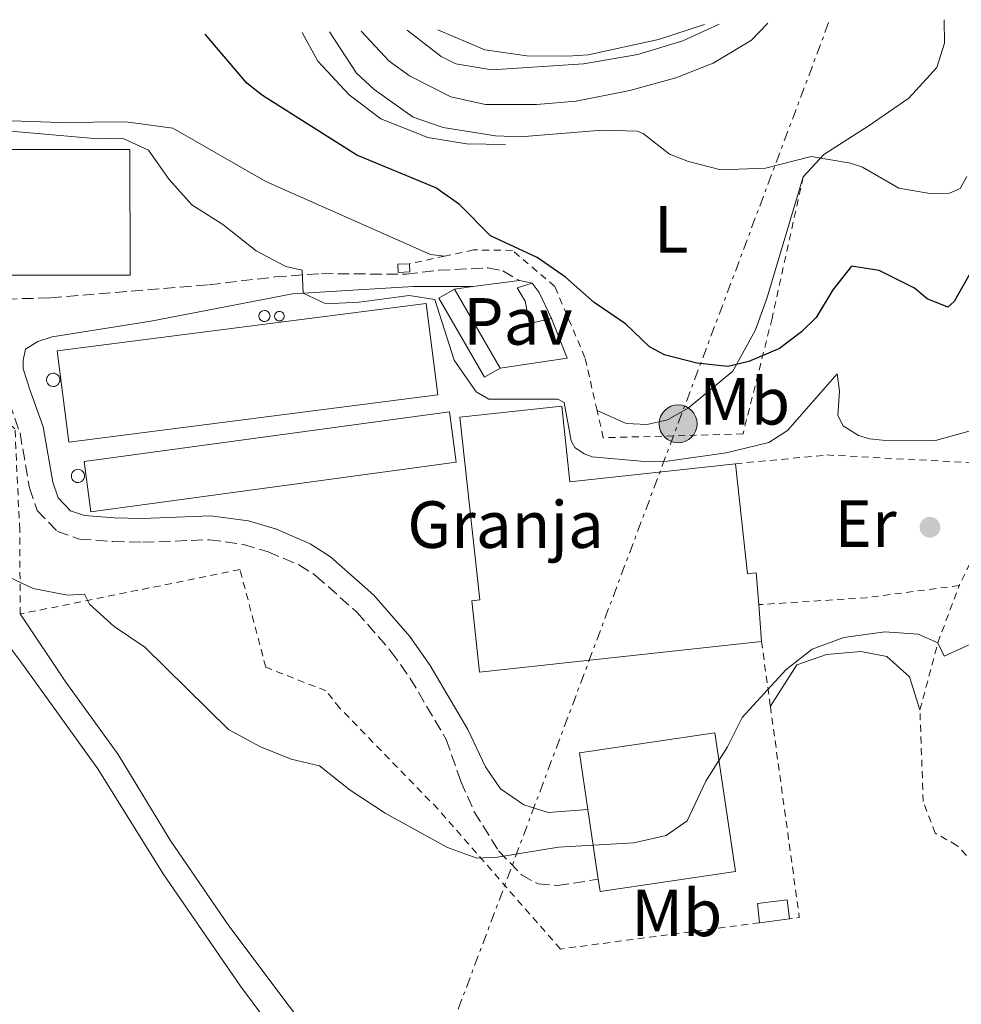
# Model space of a CAD drawing. Units: metres. Extents: x 634873 to 638334, y 4722806 to 4725186.
# Drawn here: x 635643 to 635785, y 4724989 to 4725137 of the extents above; entities that cross this region are included whole.
import ezdxf
from ezdxf.enums import TextEntityAlignment as Align

# ---------------------------------------------------------------- set-up
doc = ezdxf.new("R2010")
doc.units = ezdxf.units.M
doc.header["$MEASUREMENT"] = 0
for name, pattern in [('DGN Style 1', [1.045693079995523, 0.001739921930109024, -1.043953158065414]), ('DGN Style 2', [1.7399219301090239, 1.043953158065414, -0.6959687720436097]), ('DGN Style 3', [2.435890702152634, 1.739921930109024, -0.6959687720436097]), ('DGN Style 7', [3.4798438602180486, 1.565929737098122, -0.6959687720436097, 0.5219765790327072, -0.6959687720436097])]:
    doc.linetypes.add(name, pattern=pattern)
for name, color, linetype, lineweight in [('Camino', 7, 'DGN Style 3', 0), ('Caseta-cabaña', 1, 'Continuous', 0), ('Cauce permanente no visto', 142, 'DGN Style 1', 13), ('Curva de nivel directora', 30, 'Continuous', 30), ('Curva de nivel intermedia', 30, 'Continuous', 0), ('Depósito elevado (sin especificar)', 1, 'Continuous', 0), ('destino de construcciones', 7, 'Continuous', 0), ('Edificio', 1, 'Continuous', 13), ('Etiqueta de uso rústico', 92, 'Continuous', 0), ('Línea  de bancal', 1, 'Continuous', 13), ('Línea  de muro-pared o tapia', 1, 'Continuous', 13), ('Línea de cambio de uso (parcela vista)', 92, 'Continuous', 0), ('Línea de muro de contención', 1, 'Continuous', 13), ('Línea de pavimento', 1, 'Continuous', 0), ('Línea eléctrica', 6, 'DGN Style 7', 0), ('Margen derecho', 7, 'Continuous', 0), ('Nave industrial', 1, 'Continuous', 13), ('Pavimento', 7, 'Continuous', 0), ('Poste tendido eléctrico', 7, 'Continuous', 0), ('Punto acotado terreno (símbolo)', 7, 'Continuous', 0), ('Tela metálica o alambrada', 7, 'DGN Style 2', 0), ('Valla', 7, 'DGN Style 2', 0)]:
    doc.layers.add(name, color=color, linetype=linetype, lineweight=lineweight)
doc.styles.add('Style-Arial', font='arial.ttf')

# ---------------------------------------------------------------- blocks, each defined once
blk = doc.blocks.new('5PATER')
at = {"layer": 'Cauce permanente no visto', "linetype": 'Continuous', "lineweight": 0}
h = blk.add_hatch(color=51, dxfattribs=at)
edge = h.paths.add_edge_path()
edge.add_ellipse((0, 0), major_axis=(-0.1095731443231308, -0.1110710700762829), ratio=0.9994222409660317, start_angle=0, end_angle=360)
blk = doc.blocks.new('5PELE')
at = {"layer": 'Línea  de muro-pared o tapia', "linetype": 'Continuous', "lineweight": 0}
h = blk.add_hatch(color=9, dxfattribs=at)
edge = h.paths.add_edge_path()
edge.add_arc((-2.000000476837158e-05, 0), 0.2850000000000001, 0, 360)
at = {"layer": 'Línea  de muro-pared o tapia', "color": 252, "linetype": 'Continuous', "lineweight": 0}
blk.add_circle((-2.000000476837158e-05, 0), 0.2850000000000001, dxfattribs=at)

msp = doc.modelspace()

# ---------------------------------------------------------------- linework, layer by layer
at = {"layer": 'Camino', "color": 7, "linetype": 'DGN Style 3', "lineweight": 0}
for points in [[(635619.8099999978, 4725097.189999999, 493.1600000000037), (635624.1099999984, 4725095.490000002, 493.3300000000017), (635629.0300000003, 4725094.890000002, 493.4499999999971), (635647.9200000019, 4725095.359999999, 493.5599999999978), (635671.6999999998, 4725097.34, 494.1699999999981), (635681.6099999984, 4725098.510000001, 494.7700000000042), (635688.5899999988, 4725099.010000002, 495.3600000000005), (635701.3099999992, 4725098.910000001, 496.4600000000065), (635706.1799999997, 4725099.51, 497.4600000000063), (635713.6000000006, 4725099.880000001, 497.8099999999977), (635715.8200000002, 4725099.410000001, 497.8099999999977), (635718.3099999978, 4725097.980000001, 497.9799999999959)], [(635641.7600000018, 4725079.619999999, 493.0000000000001), (635643.36, 4725075.100000001, 493.3300000000017), (635644.7899999982, 4725066.840000001, 494.0899999999967), (635645.9200000014, 4725063.449999999, 494.179999999993), (635648.9600000014, 4725060.310000001, 494.179999999993), (635652.3000000007, 4725059.170000002, 494.0899999999967), (635657.3000000007, 4725058.790000002, 493.9900000000052), (635661.7600000021, 4725058.680000001, 493.9299999999931), (635671.749999999, 4725059.070000002, 494.0899999999967), (635676.8999999989, 4725058.369999999, 494.0700000000071), (635680.6200000005, 4725057.260000001, 494.0099999999948), (635685.2199999982, 4725055.28, 493.8699999999953), (635687.7699999985, 4725053.660000003, 493.7599999999948), (635693.8900000007, 4725048.210000004, 493.3300000000017), (635699.0199999983, 4725042.310000001, 492.570000000007), (635701.9100000005, 4725038.260000002, 492.1199999999953), (635707.3199999996, 4725029.060000001, 491.2200000000012), (635709.499999999, 4725022.78, 490.6300000000047), (635711.5199999996, 4725018.220000001, 490.2500000000001), (635715.1700000018, 4725012.390000002, 490.0399999999935), (635718.6099999995, 4725008.779999999, 489.8800000000046), (635721.0899999985, 4725007.390000002, 489.779999999999), (635724.010000002, 4725007.160000001, 489.779999999999), (635730.1200000007, 4725008.090000001, 489.779999999999)]]:
    msp.add_polyline3d(points, dxfattribs=at)
at = {"layer": 'Caseta-cabaña', "color": 1, "linetype": 'Continuous', "lineweight": 0, "flags": 128}
for points, elevation in [([(635701.8499999996, 4725099.26), (635700.1100000005, 4725099.17), (635700.0499999998, 4725100.42), (635701.79, 4725100.5), (635701.8499999996, 4725099.26)], 498.5599999999977), ([(635723.0999999996, 4725092.300000001), (635719.79, 4725091.529999999), (635719.1799999997, 4725094.9), (635717.9600000001, 4725096.869999999), (635720.1900000004, 4725097.57), (635721.2400000002, 4725096.199999999), (635723.0999999996, 4725092.300000001)], 500.179999999993), ([(635758.8499999996, 4725002.180000001), (635754.3399999999, 4725001.58), (635754, 4725004.449999999), (635758.5, 4725004.99), (635758.8499999996, 4725002.180000001)], 491.9600000000065)]:
    msp.add_lwpolyline(points, close=True, dxfattribs=dict(at, elevation=elevation))
for points, elevation in [([(635701.79, 4725100.5), (635701.8499999996, 4725099.26), (635700.1100000005, 4725099.17), (635700.0499999998, 4725100.42), (635701.79, 4725100.5)], 498.5599999999977), ([(635719.79, 4725091.529999999), (635719.1799999997, 4725094.9), (635717.9600000001, 4725096.869999999), (635720.1900000004, 4725097.57), (635721.2400000002, 4725096.199999999), (635723.0999999996, 4725092.300000001), (635719.79, 4725091.529999999)], 500.179999999993), ([(635754.3399999999, 4725001.58), (635754, 4725004.449999999), (635758.5, 4725004.99), (635758.8499999996, 4725002.180000001)], 491.9600000000065), ([(635758.8499999996, 4725002.180000001), (635754.3399999999, 4725001.58)], 491.9600000000065)]:
    msp.add_lwpolyline(points, dxfattribs=dict(at, elevation=elevation))
at = {"layer": 'Curva de nivel directora', "color": 30, "linetype": 'Continuous', "lineweight": 30, "elevation": 500.0000000000007, "flags": 128}
msp.add_lwpolyline([(635789.8600000005, 4725105.990000002), (635783.5499999983, 4725094.830000003), (635782.5699999993, 4725093.960000002), (635779.5000000005, 4725095.24), (635777.5699999991, 4725096.820000002), (635772.2599999984, 4725099.480000001), (635768.1199999988, 4725100.110000002), (635765.3499999995, 4725096.57), (635762.8399999995, 4725092.430000001), (635760.6299999988, 4725090.27), (635757.3200000006, 4725087.750000001), (635752.7099999995, 4725085.83), (635749.5699999991, 4725085.080000003), (635744.9099999988, 4725085.570000002), (635740.0699999996, 4725086.82), (635737.820000001, 4725088.03), (635734.2000000001, 4725091.480000001), (635729.5300000006, 4725094.690000001), (635725.2300000002, 4725098.500000002), (635720.9700000001, 4725101.45), (635713.9400000003, 4725104.690000001), (635709.3, 4725109.380000001), (635705.7699999984, 4725111.880000002), (635693.8899999985, 4725116.79), (635679.7599999999, 4725125.740000002), (635677.3999999996, 4725127.590000001), (635671.1299999999, 4725134.939999999)], dxfattribs=at)
at = {"layer": 'Curva de nivel intermedia', "color": 30, "linetype": 'Continuous', "lineweight": 0, "flags": 128}
for points, elevation in [([(635785.4500000004, 4725113.59), (635784.4300000012, 4725111.800000001), (635782.8100000008, 4725111.079999999), (635780.1799999998, 4725111.01), (635775.2500000013, 4725111.850000001), (635769.7800000019, 4725114.970000001), (635767.9700000013, 4725115.580000001), (635762.0700000004, 4725116.609999999), (635755.2000000017, 4725114.84), (635748.5000000006, 4725114.57), (635743.6700000004, 4725115.829999999), (635740.8200000006, 4725116.939999999), (635736.8500000008, 4725120.029999998), (635735.9500000001, 4725120.409999999), (635730.7100000008, 4725120.55), (635718.4199999997, 4725119.56), (635714.7100000014, 4725119.689999999), (635706.8800000015, 4725120.960000001), (635702.3700000009, 4725122.489999999), (635696.5100000004, 4725126.66), (635693.8700000006, 4725129.09), (635689.7900000013, 4725135.310000001)], 505), ([(635748.2700000004, 4725136.46), (635742.820000001, 4725133.949999999), (635736.0900000009, 4725131.899999999), (635727.9200000013, 4725130.480000001), (635714.1799999995, 4725129.619999997), (635708.7700000004, 4725130.480000001), (635706.5599999997, 4725131.58), (635701.4400000012, 4725135.539999999)], 510), ([(635786.6799999997, 4725075.630000002), (635780.7499999999, 4725073.939999999), (635772.7600000014, 4725074.029999998), (635770.8200000012, 4725074.199999998), (635769.1800000005, 4725074.699999999), (635766.8899999994, 4725076.159999999), (635766.0900000016, 4725077.730000001), (635766.3399999996, 4725081.359999998), (635765.990000001, 4725083.96), (635758.5299999999, 4725075.449999998), (635755.7400000005, 4725073.680000001), (635749.3099999998, 4725072.119999997), (635740.520000001, 4725070.84), (635737.0499999998, 4725070.789999999), (635729.1999999998, 4725071.499999999), (635728.0000000017, 4725071.949999998), (635726.6000000003, 4725072.9), (635726.0599999994, 4725073.91), (635725, 4725079.689999999), (635724.05, 4725080.17), (635713.6900000023, 4725080.150000001), (635711.8200000012, 4725081.250000001), (635708.5300000011, 4725086.019999999), (635705.6200000009, 4725095.149999999), (635701.7600000007, 4725095.75), (635694.2700000008, 4725094.730000001), (635689.2599999994, 4725094.480000001), (635685.8399999996, 4725096.060000001), (635685.700000001, 4725099.55), (635683.2300000011, 4725100.06), (635678.8200000012, 4725102.42), (635673.7699999996, 4725106.369999999), (635669.1200000005, 4725109.32), (635665.7400000008, 4725113.130000001), (635662.6500000019, 4725117.53), (635658.9400000013, 4725119.24), (635653.9400000013, 4725119.350000001), (635632.2199999997, 4725121.27)], 495), ([(635766.9800000011, 4725044.380000002), (635762.2100000012, 4725042.630000001), (635758.2800000019, 4725039.550000001), (635751.7400000016, 4725032.369999999), (635749.5300000011, 4725027.959999999), (635746.29, 4725022.83), (635743.4700000016, 4725016.88), (635740.2999999998, 4725014.680000001), (635735.4600000005, 4725013.58), (635724.1399999994, 4725012.900000001), (635715.0100000009, 4725011.42), (635711.9300000009, 4725011.289999999), (635707.530000002, 4725012.880000001), (635698.150000001, 4725018.02), (635692.8800000004, 4725021.46), (635688.2800000004, 4725025.13), (635684.0700000015, 4725026.109999998), (635679.4400000002, 4725027.970000001), (635674.6300000001, 4725030.600000001), (635662.0999999997, 4725042.92), (635657.5100000009, 4725046.029999998), (635653.7800000004, 4725049.369999998), (635653.0300000015, 4725050.880000001), (635650.4800000013, 4725050.74), (635645.3100000012, 4725051.769999999), (635641.7100000004, 4725053.430000001)], 490.0000000000001), ([(635789.2700000004, 4725044.869999998), (635782.0100000005, 4725041.569999999), (635781.0899999996, 4725043.599999999), (635778.1100000001, 4725044.909999999), (635773.11, 4725045.230000001), (635766.9800000011, 4725044.380000002)], 490.0000000000001)]:
    msp.add_lwpolyline(points, dxfattribs=dict(at, elevation=elevation))
at = {"layer": 'Depósito elevado (sin especificar)', "color": 1, "linetype": 'Continuous', "lineweight": 0, "flags": 128}
for points, elevation in [([(635680.1600000003, 4725091.83), (635680, 4725091.82), (635679.8300000001, 4725091.850000001), (635679.6799999997, 4725091.91), (635679.54, 4725092), (635679.4199999999, 4725092.109999999), (635679.3200000003, 4725092.25), (635679.25, 4725092.4), (635679.2199999997, 4725092.560000001), (635679.2199999997, 4725092.730000001), (635679.25, 4725092.890000001), (635679.3099999997, 4725093.039999999), (635679.4000000004, 4725093.180000001), (635679.5199999996, 4725093.300000001), (635679.6600000003, 4725093.390000001), (635679.8200000003, 4725093.449999999), (635680.0499999998, 4725093.480000001), (635680.2100000001, 4725093.470000001), (635680.3700000001, 4725093.42), (635680.5199999996, 4725093.34), (635680.6399999997, 4725093.230000001), (635680.75, 4725093.100000001), (635680.8200000003, 4725092.949999999), (635680.8600000005, 4725092.789999999), (635680.8799999999, 4725092.630000001), (635680.8600000005, 4725092.460000001), (635680.7999999998, 4725092.310000001), (635680.7199999997, 4725092.16), (635680.6100000005, 4725092.039999999), (635680.4699999997, 4725091.939999999), (635680.3200000003, 4725091.869999999), (635680.1600000003, 4725091.83)], 502.0200000000041), ([(635682.3899999997, 4725091.92), (635682.25, 4725091.91), (635682.0999999996, 4725091.939999999), (635681.9699999997, 4725091.99), (635681.8499999996, 4725092.060000001), (635681.7400000002, 4725092.16), (635681.6600000003, 4725092.279999999), (635681.5999999996, 4725092.41), (635681.5700000003, 4725092.550000001), (635681.5700000003, 4725092.699999999), (635681.5999999996, 4725092.84), (635681.6500000004, 4725092.970000001), (635681.7300000006, 4725093.09), (635681.8399999999, 4725093.189999999), (635681.9600000001, 4725093.27), (635682.0899999999, 4725093.32), (635682.29, 4725093.350000001), (635682.4299999997, 4725093.34), (635682.5700000003, 4725093.300000001), (635682.7000000002, 4725093.230000001), (635682.8099999997, 4725093.130000001), (635682.9000000004, 4725093.02), (635682.9600000001, 4725092.890000001), (635683, 4725092.75), (635683.0099999999, 4725092.609999999), (635682.9900000002, 4725092.470000001), (635682.9400000004, 4725092.33), (635682.8700000001, 4725092.210000001), (635682.7800000003, 4725092.100000001), (635682.6600000003, 4725092.01), (635682.5300000003, 4725091.949999999), (635682.3899999997, 4725091.92)], 502.0200000000041), ([(635648.4800000006, 4725082.08), (635648.2800000003, 4725082.07), (635648.0800000001, 4725082.109999999), (635647.9000000004, 4725082.180000001), (635647.7300000006, 4725082.279999999), (635647.5800000001, 4725082.42), (635647.4699999997, 4725082.58), (635647.3899999997, 4725082.77), (635647.3499999996, 4725082.960000001), (635647.3399999999, 4725083.16), (635647.3799999999, 4725083.359999999), (635647.4600000001, 4725083.539999999), (635647.5700000003, 4725083.699999999), (635647.7100000001, 4725083.850000001), (635647.8799999999, 4725083.949999999), (635648.0599999997, 4725084.029999999), (635648.3399999999, 4725084.07), (635648.54, 4725084.050000001), (635648.7300000006, 4725083.99), (635648.9000000004, 4725083.890000001), (635649.0499999998, 4725083.76), (635649.1799999997, 4725083.609999999), (635649.2699999996, 4725083.430000001), (635649.3200000003, 4725083.24), (635649.3300000001, 4725083.039999999), (635649.3099999997, 4725082.84), (635649.2400000002, 4725082.65), (635649.1399999997, 4725082.480000001), (635649.0099999999, 4725082.33), (635648.8499999996, 4725082.220000001), (635648.6699999999, 4725082.130000001), (635648.4800000006, 4725082.08)], 498.8899999999998), ([(635652.1900000004, 4725067.65), (635651.9900000002, 4725067.640000001), (635651.7999999998, 4725067.680000001), (635651.6100000005, 4725067.75), (635651.4400000004, 4725067.850000001), (635651.2999999998, 4725067.99), (635651.1799999997, 4725068.15), (635651.0999999996, 4725068.34), (635651.0599999997, 4725068.529999999), (635651.0599999997, 4725068.730000001), (635651.0999999996, 4725068.92), (635651.1699999999, 4725069.109999999), (635651.2800000003, 4725069.27), (635651.4299999997, 4725069.41), (635651.5899999999, 4725069.52), (635651.7800000003, 4725069.600000001), (635652.0499999998, 4725069.640000001), (635652.25, 4725069.619999999), (635652.4400000004, 4725069.560000001), (635652.6200000001, 4725069.460000001), (635652.7699999996, 4725069.33), (635652.8899999997, 4725069.180000001), (635652.9800000006, 4725069), (635653.04, 4725068.810000001), (635653.0499999998, 4725068.609999999), (635653.0199999996, 4725068.41), (635652.9600000001, 4725068.220000001), (635652.8600000005, 4725068.050000001), (635652.7300000006, 4725067.9), (635652.5700000003, 4725067.789999999), (635652.3899999997, 4725067.699999999), (635652.1900000004, 4725067.65)], 501.429999999993)]:
    msp.add_lwpolyline(points, close=True, dxfattribs=dict(at, elevation=elevation))
for points, elevation in [([(635680, 4725091.82), (635679.8300000001, 4725091.850000001), (635679.6799999997, 4725091.91), (635679.54, 4725092), (635679.4199999999, 4725092.109999999), (635679.3200000003, 4725092.25), (635679.25, 4725092.4), (635679.2199999997, 4725092.560000001), (635679.2199999997, 4725092.730000001), (635679.25, 4725092.890000001), (635679.3099999997, 4725093.039999999), (635679.4000000004, 4725093.180000001), (635679.5199999996, 4725093.300000001), (635679.6600000003, 4725093.390000001), (635679.8200000003, 4725093.449999999), (635680.0499999998, 4725093.480000001), (635680.2100000001, 4725093.470000001), (635680.3700000001, 4725093.42), (635680.5199999996, 4725093.34), (635680.6399999997, 4725093.230000001), (635680.75, 4725093.100000001), (635680.8200000003, 4725092.949999999), (635680.8600000005, 4725092.789999999), (635680.8799999999, 4725092.630000001), (635680.8600000005, 4725092.460000001), (635680.7999999998, 4725092.310000001), (635680.7199999997, 4725092.16), (635680.6100000005, 4725092.039999999), (635680.4699999997, 4725091.939999999), (635680.3200000003, 4725091.869999999), (635680.1600000003, 4725091.83), (635680, 4725091.82)], 502.0200000000041), ([(635682.25, 4725091.91), (635682.0999999996, 4725091.939999999), (635681.9699999997, 4725091.99), (635681.8499999996, 4725092.060000001), (635681.7400000002, 4725092.16), (635681.6600000003, 4725092.279999999), (635681.5999999996, 4725092.41), (635681.5700000003, 4725092.550000001), (635681.5700000003, 4725092.699999999), (635681.5999999996, 4725092.84), (635681.6500000004, 4725092.970000001), (635681.7300000006, 4725093.09), (635681.8399999999, 4725093.189999999), (635681.9600000001, 4725093.27), (635682.0899999999, 4725093.32), (635682.29, 4725093.350000001), (635682.4299999997, 4725093.34), (635682.5700000003, 4725093.300000001), (635682.7000000002, 4725093.230000001), (635682.8099999997, 4725093.130000001), (635682.9000000004, 4725093.02), (635682.9600000001, 4725092.890000001), (635683, 4725092.75), (635683.0099999999, 4725092.609999999), (635682.9900000002, 4725092.470000001), (635682.9400000004, 4725092.33), (635682.8700000001, 4725092.210000001), (635682.7800000003, 4725092.100000001), (635682.6600000003, 4725092.01), (635682.5300000003, 4725091.949999999), (635682.3899999997, 4725091.92), (635682.25, 4725091.91)], 502.0200000000041), ([(635648.2800000003, 4725082.07), (635648.0800000001, 4725082.109999999), (635647.9000000004, 4725082.180000001), (635647.7300000006, 4725082.279999999), (635647.5800000001, 4725082.42), (635647.4699999997, 4725082.58), (635647.3899999997, 4725082.77), (635647.3499999996, 4725082.960000001), (635647.3399999999, 4725083.16), (635647.3799999999, 4725083.359999999), (635647.4600000001, 4725083.539999999), (635647.5700000003, 4725083.699999999), (635647.7100000001, 4725083.850000001), (635647.8799999999, 4725083.949999999), (635648.0599999997, 4725084.029999999), (635648.3399999999, 4725084.07), (635648.54, 4725084.050000001), (635648.7300000006, 4725083.99), (635648.9000000004, 4725083.890000001), (635649.0499999998, 4725083.76), (635649.1799999997, 4725083.609999999), (635649.2699999996, 4725083.430000001), (635649.3200000003, 4725083.24), (635649.3300000001, 4725083.039999999), (635649.3099999997, 4725082.84), (635649.2400000002, 4725082.65), (635649.1399999997, 4725082.480000001), (635649.0099999999, 4725082.33), (635648.8499999996, 4725082.220000001), (635648.6699999999, 4725082.130000001), (635648.4800000006, 4725082.08), (635648.2800000003, 4725082.07)], 498.8899999999998), ([(635651.9900000002, 4725067.640000001), (635651.7999999998, 4725067.680000001), (635651.6100000005, 4725067.75), (635651.4400000004, 4725067.850000001), (635651.2999999998, 4725067.99), (635651.1799999997, 4725068.15), (635651.0999999996, 4725068.34), (635651.0599999997, 4725068.529999999), (635651.0599999997, 4725068.730000001), (635651.0999999996, 4725068.92), (635651.1699999999, 4725069.109999999), (635651.2800000003, 4725069.27), (635651.4299999997, 4725069.41), (635651.5899999999, 4725069.52), (635651.7800000003, 4725069.600000001), (635652.0499999998, 4725069.640000001), (635652.25, 4725069.619999999), (635652.4400000004, 4725069.560000001), (635652.6200000001, 4725069.460000001), (635652.7699999996, 4725069.33), (635652.8899999997, 4725069.180000001), (635652.9800000006, 4725069), (635653.04, 4725068.810000001), (635653.0499999998, 4725068.609999999), (635653.0199999996, 4725068.41), (635652.9600000001, 4725068.220000001), (635652.8600000005, 4725068.050000001), (635652.7300000006, 4725067.9), (635652.5700000003, 4725067.789999999), (635652.3899999997, 4725067.699999999), (635652.1900000004, 4725067.65), (635651.9900000002, 4725067.640000001)], 501.429999999993)]:
    msp.add_lwpolyline(points, dxfattribs=dict(at, elevation=elevation))
at = {"layer": 'Edificio', "color": 1, "linetype": 'Continuous', "lineweight": 13, "extrusion": (-0.02868944838776177, -0.01656646599126838, 0.9994510832230691), "elevation": -96016.45580163671, "flags": 128}
msp.add_lwpolyline([(-3773987.374985215, 2911762.512290122), (-3773987.372375577, 2911759.795639022), (-3774001.09941732, 2911759.800636869), (-3774001.093367043, 2911762.512290122), (-3773987.374985215, 2911762.512290122)], close=True, dxfattribs=at)
at = {"layer": 'Edificio', "color": 51, "linetype": 'Continuous', "lineweight": 13, "extrusion": (-0.02868944838776177, -0.01656646599126838, 0.9994510832230691), "elevation": -96016.45580991995, "flags": 128}
msp.add_lwpolyline([(-3773987.374985215, 2911762.512290122), (-3773987.372375577, 2911759.795639022), (-3774001.09941732, 2911759.800636869), (-3774001.093367043, 2911762.512290122)], dxfattribs=at)
at = {"layer": 'Edificio', "color": 51, "linetype": 'Continuous', "lineweight": 13, "flags": 128}
for points, elevation in [([(635708.5499999998, 4725096.689999999), (635715.4100000003, 4725084.810000001)], 500.1000000000058), ([(635728.5700000003, 4725018.550000001), (635727.2999999998, 4725027.09), (635747.6200000001, 4725030.100000001), (635750.7000000002, 4725009.25), (635730.3899999997, 4725006.24), (635730.1200000001, 4725008.09)], 495.1000000000058), ([(635730.1200000001, 4725008.09), (635728.5700000003, 4725018.550000001)], 495.1000000000058)]:
    msp.add_lwpolyline(points, dxfattribs=dict(at, elevation=elevation))
at = {"layer": 'Edificio', "color": 51, "linetype": 'Continuous', "lineweight": 13, "extrusion": (0.01234983562100594, -0.1620180816137425, 0.9867105060707203), "elevation": -757201.2160305564, "flags": 128}
msp.add_lwpolyline([(993040.5764101348, 4601172.83650343), (993040.5764101348, 4601167.236092732)], dxfattribs=at)
at = {"layer": 'Edificio', "color": 1, "linetype": 'Continuous', "lineweight": 13, "elevation": 495.1000000000059, "flags": 128}
msp.add_lwpolyline([(635750.7000000002, 4725009.25), (635730.3899999997, 4725006.24), (635730.1200000001, 4725008.09), (635728.5700000003, 4725018.550000001), (635727.2999999998, 4725027.09), (635747.6200000001, 4725030.100000001), (635750.7000000002, 4725009.25)], close=True, dxfattribs=at)
at = {"layer": 'Edificio', "color": 1, "linetype": 'Continuous', "lineweight": 13}
msp.add_polyline3d([(635724.6399999997, 4725079.119999999, 499.8300000000018), (635725.8799999999, 4725067.76, 499.8300000000018), (635750.7000000002, 4725070.470000001, 498.570000000007), (635752.5, 4725053.960000001, 498.4799999999959), (635753.8399999999, 4725054.100000001, 498.1399999999995), (635754.2100000001, 4725049.32, 497.3600000000006), (635754.6299999999, 4725043.810000001, 496.4499999999971), (635712.3200000003, 4725039.180000001, 496.4499999999971), (635711.1500000004, 4725049.91, 497.6399999999995), (635712.3499999996, 4725050.039999999, 497.8099999999977), (635709.3499999996, 4725077.449999999, 499.8300000000018)], close=True, dxfattribs=at)
at = {"layer": 'Edificio', "color": 51, "linetype": 'Continuous', "lineweight": 13}
for points in [[(635754.6299999999, 4725043.810000001, 496.4499999999971), (635712.3200000003, 4725039.180000001, 496.4499999999971), (635711.1500000004, 4725049.91, 497.6399999999995), (635712.3499999996, 4725050.039999999, 497.8099999999977), (635709.3499999996, 4725077.449999999, 499.8300000000018), (635724.6399999997, 4725079.119999999, 499.8300000000018), (635725.8799999999, 4725067.76, 499.8300000000018), (635750.7000000002, 4725070.470000001, 498.570000000007)], [(635750.7000000002, 4725070.470000001, 498.570000000007), (635752.5, 4725053.960000001, 498.4799999999959), (635753.8399999999, 4725054.100000001, 498.1399999999995), (635754.2100000001, 4725049.32, 497.3600000000006)]]:
    msp.add_polyline3d(points, dxfattribs=at)
at = {"layer": 'Línea  de bancal', "color": 1, "linetype": 'Continuous', "lineweight": 13}
for points in [[(635685.6799999991, 4725135.220000001, 504.070000000007), (635688.0399999995, 4725130.88, 504.070000000007), (635692.7399999979, 4725125.84, 504.070000000007), (635697.480000001, 4725122.259999999, 504.070000000007), (635704.5599999997, 4725119.46, 504.070000000007), (635710.3700000012, 4725118.499999999, 504.320000000007), (635716.1900000017, 4725118.380000001, 504.4100000000035)], [(635694.5500000005, 4725135.399999999, 507.4499999999971), (635698.7399999994, 4725130.9, 507.4499999999971), (635701.8199999994, 4725128.680000001, 507.5299999999989), (635708.0199999998, 4725125.54, 507.7899999999936), (635713.2199999989, 4725124.4, 507.8699999999953), (635720.8400000008, 4725124.38, 507.8699999999953), (635726.7899999986, 4725124.920000001, 507.8699999999953), (635734.8500000008, 4725126.480000001, 507.9600000000065), (635741.7699999987, 4725128.42, 508.6300000000047), (635747.3900000004, 4725130.58, 509.1399999999995), (635753.1299999979, 4725134.050000002, 509.3099999999977), (635755.5599999976, 4725136.600000001, 509.5800000000018)], [(635706.0700000006, 4725135.630000002, 511.1600000000035), (635713.0899999992, 4725132.61, 511.1600000000035), (635719.3900000001, 4725131.710000002, 511.1600000000035), (635725.4899999977, 4725131.67, 511.1600000000035), (635728.5900000001, 4725131.850000001, 511.1600000000035), (635739.1600000003, 4725134.179999999, 510.9100000000035), (635746.0699999993, 4725136.420000001, 510.570000000007)]]:
    msp.add_polyline3d(points, dxfattribs=at)
at = {"layer": 'Línea de cambio de uso (parcela vista)', "color": 92, "linetype": 'Continuous', "lineweight": 0}
for points in [[(635729.9600000001, 4725078.449999999, 498.1199999999953), (635734.3200000003, 4725076.5, 498.1199999999953), (635737.4600000001, 4725076.380000001, 498.1199999999953), (635740.5199999996, 4725077.039999999, 498.1999999999971), (635743.6200000001, 4725078.800000001, 498.6300000000047), (635750.2999999998, 4725084.369999999, 499.8099999999977), (635753.7199999997, 4725090.57, 501.0800000000018), (635755.4199999999, 4725095.279999999, 501.75), (635760.8899999997, 4725113.539999999, 504.3699999999953), (635764, 4725116.91, 505.1399999999995), (635770.6100000005, 4725121.17, 506.7400000000052), (635776.7199999997, 4725125.34, 507.6699999999983), (635780.9400000004, 4725129.970000001, 508.3500000000058), (635782.0999999996, 4725133.59, 508.5200000000041), (635782.0300000003, 4725137.130000001, 508.5299999999989)], [(635614.1500000004, 4725133.810000001, 495.3300000000018), (635616.9299999997, 4725129.100000001, 495.3300000000018), (635619.2999999998, 4725126.310000001, 495.3300000000018), (635623.4600000001, 4725124.350000001, 495.4100000000035), (635629.2999999998, 4725122.949999999, 495.5), (635639.04, 4725122.050000001, 495.5800000000018), (635649.4299999997, 4725121.680000001, 496.0899999999965), (635659.2400000002, 4725121.810000001, 496.7700000000041), (635666.29, 4725120.869999999, 497.2700000000041), (635680.2599999999, 4725112.83, 497.7799999999989), (635704.9800000006, 4725101.890000001, 498.8800000000047), (635707.0800000001, 4725101.640000001, 499.0899999999965)], [(635855.9100000003, 4724836.689999999, 476.0599999999977), (635852.8200000003, 4724839.49, 476.0599999999977), (635842.8099999997, 4724847.390000001, 476.3999999999942), (635816.4199999999, 4724865.76, 477.4199999999983), (635801.54, 4724874.779999999, 478.2599999999948), (635789.4299999997, 4724880.52, 478.7700000000041), (635771.3399999999, 4724887.83, 479.9499999999971), (635762.2100000001, 4724892.65, 480.4600000000065), (635750.4500000002, 4724901.939999999, 481.2200000000012), (635736.5599999997, 4724915.02, 481.9799999999959), (635724.3399999999, 4724927.960000001, 482.7400000000052), (635711.3300000001, 4724943.130000001, 483.6699999999983), (635698.3600000005, 4724959.550000001, 484.6000000000058), (635688.3200000003, 4724976.119999999, 485.4499999999971), (635676.4600000001, 4724992.029999999, 486.2899999999936), (635664.8399999999, 4725008.890000001, 486.9700000000012), (635655.04, 4725024.689999999, 487.7299999999959), (635643.4900000002, 4725040.720000001, 488.7400000000052), (635636.7000000002, 4725049.75, 489.5899999999965), (635629.2000000002, 4725058.220000001, 490.2599999999948), (635624.0499999998, 4725063.02, 490.7700000000041), (635622.4400000004, 4725067.119999999, 490.8600000000006), (635620.6399999997, 4725070.390000001, 491.1900000000023)], [(635643.4000000004, 4725047.92, 489.25), (635650.2100000001, 4725037.689999999, 488.6600000000035), (635658.0800000001, 4725026.82, 487.9799999999959), (635665.9000000004, 4725013.949999999, 487.2200000000012), (635674.6900000004, 4725001.119999999, 486.6300000000047), (635701.9900000002, 4724964.730000001, 485.1100000000006), (635706.2599999999, 4724957.24, 484.6900000000023), (635713.9100000003, 4724946.550000001, 483.9199999999983), (635721.6799999997, 4724936.529999999, 483.4199999999983), (635743.3499999996, 4724913.52, 481.8999999999942), (635755.2000000002, 4724903.039999999, 481.2200000000012), (635766.4100000003, 4724894.789999999, 480.5399999999936), (635778.5800000001, 4724888.890000001, 479.6100000000006), (635790.2000000002, 4724884.779999999, 478.8500000000058), (635799.3499999996, 4724880.4, 478.429999999993), (635812.0499999998, 4724872.26, 478.0099999999948), (635825.3099999997, 4724862.779999999, 477.25), (635841.3499999996, 4724852.109999999, 476.820000000007), (635857.1399999997, 4724839.279999999, 476.2299999999959)], [(635778.4000000004, 4725033.52, 488.4900000000052), (635776.8200000003, 4725038.51, 488.570000000007), (635773.4199999999, 4725041.560000001, 488.570000000007), (635769.5099999999, 4725042.27, 488.9100000000035), (635764.3600000005, 4725041.859999999, 489.1699999999983), (635759.9199999999, 4725040.27, 489.5), (635755.9500000002, 4725034.08, 489.8399999999965)]]:
    msp.add_polyline3d(points, dxfattribs=at)
at = {"layer": 'Línea de muro de contención', "color": 1, "linetype": 'Continuous', "lineweight": 13, "extrusion": (-0.008778989172864226, -0.001304156915983943, 0.999960613486272), "elevation": -11245.49033844073, "flags": 128}
msp.add_lwpolyline([(635695.2814682947, 4725074.162380459), (635705.3118718872, 4725075.652381726)], dxfattribs=at)
at = {"layer": 'Línea de pavimento', "color": 1, "linetype": 'Continuous', "lineweight": 0, "extrusion": (-0.01773129115015692, -0.00236843962147455, 0.99983998310125), "elevation": -21965.3092606007, "flags": 128}
msp.add_lwpolyline([(-4599333.266222299, 1255513.986229092), (-4599333.266222299, 1255516.781278287)], dxfattribs=at)
at = {"layer": 'Línea de pavimento', "color": 1, "linetype": 'Continuous', "lineweight": 0, "extrusion": (-0.01687261275748842, -0.002220715842399404, 0.9998551811936982), "elevation": -20721.42092541957, "flags": 128}
msp.add_lwpolyline([(-4601740.227366702, 1246687.153704273), (-4601740.227366702, 1246694.205009116)], dxfattribs=at)
at = {"layer": 'Línea de pavimento', "color": 1, "linetype": 'Continuous', "lineweight": 0, "elevation": 497.9799999999959, "flags": 128}
msp.add_lwpolyline([(635718.3099999997, 4725097.980000001), (635720.1900000004, 4725097.57)], dxfattribs=at)
at = {"layer": 'Línea de pavimento', "color": 1, "linetype": 'Continuous', "lineweight": 0, "extrusion": (0.009587841523863595, -0.02458420902753218, 0.9996517843536338), "elevation": -109569.6378461511, "flags": 128}
msp.add_lwpolyline([(2309114.290554009, 4169727.453803007), (2309114.290554009, 4169721.011404386)], dxfattribs=at)
at = {"layer": 'Línea eléctrica', "color": 6, "linetype": 'DGN Style 7', "lineweight": 0}
msp.add_polyline3d([(635569.1200000012, 4723306.920000001, 476.0599999999977), (635532.0300000005, 4723423.640000001, 475.3600000000006), (635492.3200000003, 4723547.690000001, 475.1499999999942), (635434.57, 4723729.03, 473.5299999999989), (635381.1600000003, 4723897.509999999, 472.8699999999953), (635342.5599999987, 4724019.15, 483.2200000000012), (635382.0700000002, 4724123.430000001, 494.5), (635413.149999998, 4724203.880000001, 489.5399999999936), (635503.3099999984, 4724442.75, 486.6999999999971), (635535.6600000005, 4724529.92, 486.929999999993), (635561.3999999987, 4724597.579999999, 486.820000000007), (635595.6200000015, 4724689.250000001, 480.1000000000058), (635619.9100000011, 4724753.349999999, 480.8399999999965), (635656.6099999984, 4724849.689999999, 482.2400000000052), (635700.5599999987, 4724965.81, 485.1199999999953), (635764.7399999974, 4725136.790000002, 508.9100000000035)], dxfattribs=at)
at = {"layer": 'Margen derecho', "color": 7, "linetype": 'Continuous', "lineweight": 0}
msp.add_polyline3d([(635711.3200000006, 4725097.060000002, 497.8600000000006), (635702.3599999998, 4725097.100000001, 496.5399999999937), (635684.2300000002, 4725095.960000004, 494.8500000000058), (635663.0100000016, 4725091.860000002, 494.0000000000001), (635648.1999999991, 4725089.520000001, 493.5099999999949), (635646.0199999998, 4725088.820000002, 493.4199999999984), (635644.1900000015, 4725087.65, 493.3399999999965), (635643.8500000017, 4725086.010000002, 493.2500000000001), (635643.8399999982, 4725084.740000002, 493.1699999999983), (635644.9499999991, 4725081.32, 493.0000000000001), (635646.8299999967, 4725076.010000002, 493.3300000000017), (635648.2699999984, 4725067.720000001, 494.0899999999967), (635649.0599999975, 4725065.350000001, 494.179999999993), (635650.9299999983, 4725063.420000001, 494.179999999993), (635653.0199999983, 4725062.700000001, 494.0899999999967), (635657.4799999995, 4725062.360000002, 493.9900000000052), (635661.730000001, 4725062.260000001, 493.9299999999931), (635671.9200000011, 4725062.66, 494.0899999999967), (635677.6599999988, 4725061.880000001, 494.0700000000071), (635681.8399999986, 4725060.630000001, 494.0099999999948), (635686.899999999, 4725058.449999999, 493.8699999999953), (635689.9299999999, 4725056.520000001, 493.7599999999948), (635696.440000001, 4725050.730000001, 493.3300000000017), (635701.829999998, 4725044.530000002, 492.570000000007), (635704.9100000003, 4725040.210000001, 492.1199999999953), (635710.5799999986, 4725030.57, 491.2200000000012), (635713.2199999985, 4725024.990000002, 490.6300000000047), (635715.4600000002, 4725021.67, 490.1199999999953), (635718.9600000004, 4725019.26, 490.0399999999935), (635722.6000000016, 4725018.130000002, 489.9499999999971), (635728.5699999996, 4725018.550000002, 490.0399999999935)], dxfattribs=at)
at = {"layer": 'Nave industrial', "color": 1, "linetype": 'Continuous', "lineweight": 13, "flags": 128}
for points, elevation in [([(635706.0800000001, 4725080.810000001), (635650.7000000002, 4725073.689999999), (635648.9299999997, 4725087.42), (635704.3099999997, 4725094.550000001), (635706.0800000001, 4725080.810000001)], 498.0599999999977), ([(635708.8200000003, 4725070.689999999), (635654.0099999999, 4725063.24), (635652.9699999997, 4725070.82), (635707.79, 4725078.27), (635708.8200000003, 4725070.689999999)], 496.9600000000065)]:
    msp.add_lwpolyline(points, close=True, dxfattribs=dict(at, elevation=elevation))
for points, elevation in [([(635650.7000000002, 4725073.689999999), (635648.9299999997, 4725087.42), (635704.3099999997, 4725094.550000001), (635706.0800000001, 4725080.810000001), (635650.7000000002, 4725073.689999999)], 498.0599999999977), ([(635654.0099999999, 4725063.24), (635652.9699999997, 4725070.82), (635707.79, 4725078.27), (635708.8200000003, 4725070.689999999), (635654.0099999999, 4725063.24)], 496.9600000000065)]:
    msp.add_lwpolyline(points, dxfattribs=dict(at, elevation=elevation))
at = {"layer": 'Nave industrial', "color": 1, "linetype": 'Continuous', "lineweight": 13}
msp.add_polyline3d([(635659.8600000005, 4725117.66, 496.9600000000065), (635659.8700000001, 4725098.779999999, 496.2799999999989), (635625.2000000002, 4725098.76, 496.2799999999989), (635625.2000000002, 4725101.109999999, 496.6199999999953), (635620.3399999999, 4725101.100000001, 496.6199999999953), (635620.0300000003, 4725117.65, 496.9600000000065)], close=True, dxfattribs=at)
msp.add_polyline3d([(635625.2000000002, 4725098.76, 496.2799999999989), (635625.2000000002, 4725101.109999999, 496.6199999999953), (635620.3399999999, 4725101.100000001, 496.6199999999953), (635620.0300000003, 4725117.65, 496.9600000000065), (635659.8600000005, 4725117.66, 496.9600000000065), (635659.8700000001, 4725098.779999999, 496.2799999999989), (635625.2000000002, 4725098.76, 496.2799999999989)], dxfattribs=at)
at = {"layer": 'Tela metálica o alambrada', "color": 7, "linetype": 'DGN Style 2', "lineweight": 0, "extrusion": (-0.1569078267147796, -0.03381378498512953, 0.9870342252731787), "elevation": -259028.7137883287, "flags": 128}
msp.add_lwpolyline([(-4485141.571527319, 1595969.441256641), (-4485141.571527319, 1595963.958729851)], dxfattribs=at)
at = {"layer": 'Tela metálica o alambrada', "color": 7, "linetype": 'DGN Style 2', "lineweight": 0, "extrusion": (0.05811036384349957, -0.7298754562281804, 0.6811057216098553), "elevation": -3411417.432704388, "flags": 128}
msp.add_lwpolyline([(1008785.702364251, 3174101.857155784), (1008771.641160914, 3174100.805509119), (1008755.499438485, 3174101.16061059)], dxfattribs=at)
at = {"layer": 'Tela metálica o alambrada', "color": 7, "linetype": 'DGN Style 2', "lineweight": 0, "extrusion": (0.02162009122104482, -0.1593662784482317, 0.9869827561559292), "elevation": -738781.9394144132, "flags": 128}
msp.add_lwpolyline([(1265178.409807522, 4536931.56609631), (1265178.409807522, 4536921.617463237)], dxfattribs=at)
at = {"layer": 'Tela metálica o alambrada', "color": 7, "linetype": 'DGN Style 2', "lineweight": 0, "extrusion": (0.002759707090043396, -0.02106092261661845, 0.9997743853266667), "elevation": -97268.74756747307, "flags": 128}
msp.add_lwpolyline([(1244261.797635291, 4601356.788529368), (1244261.990879912, 4601324.774912631), (1244260.528484616, 4601324.774912631)], dxfattribs=at)
at = {"layer": 'Tela metálica o alambrada', "color": 7, "linetype": 'DGN Style 2', "lineweight": 0}
for points in [[(635760.8899999997, 4725113.539999999, 504.3699999999953), (635756.2100000001, 4725092.300000001, 501.070000000007), (635751.8499999996, 4725074.949999999, 497.3500000000058), (635730.8899999997, 4725074.369999999, 497.4400000000023), (635729.9600000001, 4725078.449999999, 498.070000000007)], [(635729.9600000001, 4725078.449999999, 498.070000000007), (635728.1299999999, 4725086.430000001, 499.3000000000029), (635723.6100000005, 4725097.08, 499.8899999999995), (635717.2400000002, 4725102.5, 499.8899999999995), (635711.4199999999, 4725102.57, 499.4700000000012), (635707.0800000001, 4725101.640000001, 498.7400000000052)], [(635643.4000000004, 4725047.92, 489.25), (635643.3099999997, 4725060.550000001, 494.070000000007), (635642.5999999996, 4725075.720000001, 493.6499999999942), (635636.5899999999, 4725081.109999999, 493.4900000000052)], [(635750.7000000002, 4725070.470000001, 494.3500000000058), (635764.4500000002, 4725071.789999999, 494.3500000000058), (635791.2599999999, 4725070.359999999, 494.6000000000058), (635792.0700000003, 4725067.960000001, 494.6000000000058), (635784.2800000003, 4725052.189999999, 494.1000000000058)], [(635754.3399999999, 4725001.58, 489.7599999999948), (635724.4400000004, 4724997.630000001, 489.7599999999948), (635706.0700000003, 4725018.65, 490.6100000000006), (635691.3200000003, 4725033.82, 491.2799999999989), (635689.2599999999, 4725036.390000001, 491.3699999999953), (635680.2300000006, 4725039.930000001, 491.4499999999971), (635676.3700000001, 4725054.58, 492.5500000000029), (635643.4000000004, 4725047.92, 489.25)]]:
    msp.add_polyline3d(points, dxfattribs=at)
at = {"layer": 'Valla', "color": 7, "linetype": 'DGN Style 2', "lineweight": 0, "extrusion": (-0.9325857260650219, 0.2042985984167527, 0.2975667088649647), "elevation": 372545.2231893304, "flags": 128}
msp.add_lwpolyline([(-4751631.47062968, -115605.3703470558), (-4751641.892769231, -115603.7887000742), (-4751650.966420203, -115599.4941619123)], dxfattribs=at)
at = {"layer": 'Valla', "color": 7, "linetype": 'DGN Style 2', "lineweight": 0}
msp.add_polyline3d([(635857.1399999997, 4724839.279999999, 476.2299999999959), (635859.9800000006, 4724843.59, 476.2299999999959), (635862.9100000003, 4724849.26, 476.6600000000035), (635865.1799999997, 4724855.310000001, 476.9900000000052), (635866.2599999999, 4724860.199999999, 477.1600000000035), (635865.4900000002, 4724865.560000001, 477.5), (635857.4100000003, 4724889.460000001, 478.3500000000058), (635853.1900000004, 4724898.949999999, 479.0200000000041), (635839.4100000003, 4724922.92, 480.0399999999936), (635832.5300000003, 4724939.539999999, 481.3000000000029), (635828.1600000003, 4724949.58, 481.8099999999977), (635824.1200000001, 4724960.050000001, 482.1499999999942), (635820, 4724972.029999999, 482.3999999999942), (635816.3399999999, 4724981.039999999, 482.6600000000035), (635813.0800000001, 4724985.75, 482.9100000000035), (635809.1699999999, 4724989.4, 483.25), (635799.8799999999, 4724993.350000001, 484.6000000000058), (635796.9000000004, 4724996.550000001, 485.2799999999989), (635792.0899999999, 4725003.039999999, 486.3800000000047), (635788.9400000004, 4725007.890000001, 487.3899999999995), (635783.9500000002, 4725013.189999999, 488.1499999999942), (635780.6799999997, 4725015.02, 488.2400000000052), (635778.8899999997, 4725019.789999999, 488.2400000000052), (635778.4000000004, 4725033.52, 488.4900000000052)], dxfattribs=at)

# ---------------------------------------------------------------- block references
at = {"layer": 'Poste tendido eléctrico', "color": 7, "linetype": 'Continuous', "lineweight": 0, "xscale": 10, "yscale": 10, "zscale": 10}
msp.add_blockref('5PELE', (635742.1099999985, 4725076.470000001, 497.6600000000035), dxfattribs=at)
at = {"layer": 'Punto acotado terreno (símbolo)', "color": 7, "linetype": 'Continuous', "lineweight": 0, "xscale": 10, "yscale": 10, "zscale": 10}
msp.add_blockref('5PATER', (635779.8999999983, 4725060.930000001, 494.110000000001), dxfattribs=at)

# ---------------------------------------------------------------- texts
at = {"layer": 'destino de construcciones', "color": 7, "linetype": 'Continuous', "lineweight": 0, "style": 'Style-Arial'}
msp.add_text('Granja', height=7.000000000000002, dxfattribs=at).set_placement((635716.2173820246, 4725061.34001, 493.7899999999936), align=Align.MIDDLE_CENTER)
at = {"layer": 'Etiqueta de uso rústico', "color": 92, "linetype": 'Continuous', "lineweight": 0, "style": 'Style-Arial'}
for s, p in [('L', (635741.0814203814, 4725105.660010002, 502.9199999999983)), ('Mb', (635752.090246242, 4725079.85001, 497.9700000000012)), ('Er', (635770.2454566105, 4725061.500010001, 492.4900000000052)), ('Mb', (635741.9102462429, 4725003.06001, 489.429999999993))]:
    msp.add_text(s, height=7.000000000000002, dxfattribs=at).set_placement(p, align=Align.MIDDLE_CENTER)
at = {"layer": 'Pavimento', "color": 7, "linetype": 'Continuous', "lineweight": 0, "style": 'Style-Arial'}
msp.add_text('Pav', height=7.000000000000002, dxfattribs=at).set_placement((635718.085706256, 4725091.840010001, 497.8399999999965), align=Align.MIDDLE_CENTER)

doc.saveas('drawing.dxf')
